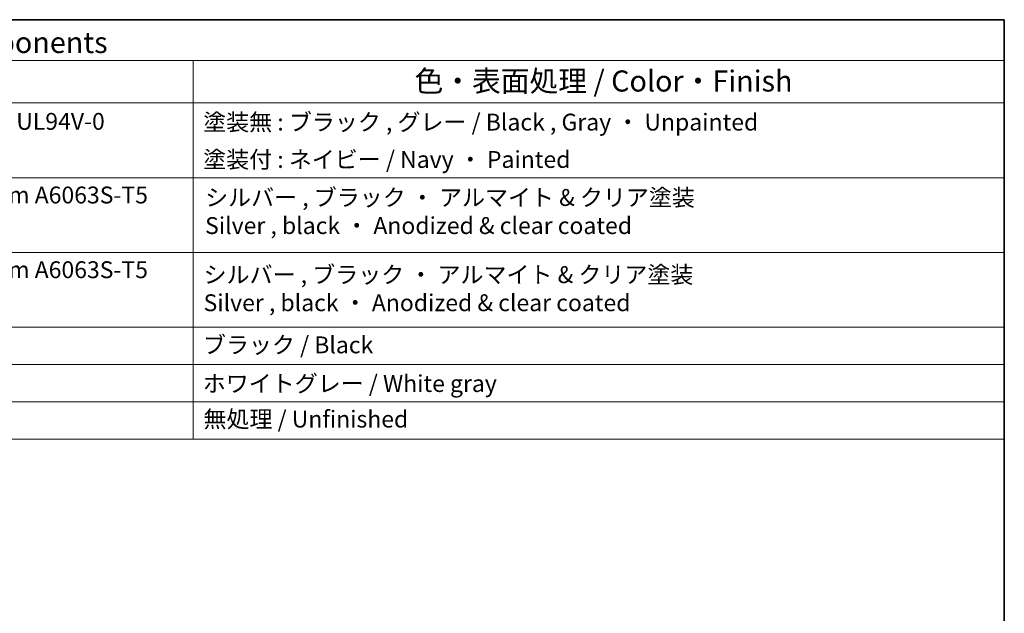
# Model space of a CAD drawing. Units: millimetres. Extents: x 29 to 4174, y 16 to 718.
# Drawn here: x 577 to 811, y 437 to 578 of the extents above; entities that cross this region are included whole.
import ezdxf

# ---------------------------------------------------------------- set-up
doc = ezdxf.new("R2010")
doc.units = ezdxf.units.MM
doc.header["$LTSCALE"] = 2
doc.layers.add('Border (ISO)', color=7, linetype='Continuous', lineweight=35)
doc.layers.add('Symbol (ISO)', color=7, linetype='Continuous', lineweight=18)
doc.styles.add('Note Text (TK)', font='txt')
doc.styles.add('Note Text (TK2)', font='txt')

# ---------------------------------------------------------------- blocks, each defined once
blk = doc.blocks.new('図面枠 tk図枠')
at = {"layer": 'Border (ISO)'}
for p, q in [((14.5, 289), (405.5, 289)), ((405.5, 289), (405.5, 8))]:
    blk.add_line(p, q, dxfattribs=at)

msp = doc.modelspace()

# ---------------------------------------------------------------- linework, layer by layer
at = {"layer": 'Symbol (ISO)'}
for p, q in [((811, 578), (314.5079, 578)), ((811, 578), (811, 478.4468)), ((811, 568.3181), (314.5079, 568.3181)), ((618.4647, 568.3181), (618.4647, 478.4468)), ((811, 558.2363), (314.5079, 558.2363)), ((811, 540.5053), (314.5079, 540.5053)), ((314.5079, 522.7743), (811, 522.7743)), ((811, 505.0433), (314.5079, 505.0433)), ((314.5079, 505.0433), (811, 505.0433)), ((811, 496.1778), (314.5079, 496.1778)), ((811, 487.3123), (314.5079, 487.3123)), ((811, 478.4468), (314.5079, 478.4468))]:
    msp.add_line(p, q, dxfattribs=at)

# ---------------------------------------------------------------- block references
at = {"xscale": 2, "yscale": 2, "zscale": 2}
msp.add_blockref('図面枠 tk図枠', (0, 0), dxfattribs=at)

# ---------------------------------------------------------------- texts
at = {"layer": 'Symbol (ISO)', "color": 7, "style": 'Note Text (TK)'}
msp.add_text('構成内容 / Components', height=5, dxfattribs=at).set_placement((524.1167, 570.0899))
at = {"layer": 'Symbol (ISO)', "color": 7, "attachment_point": 7, "line_spacing_factor": 0.25}
for s, insert, char_height, style in [('色・表面処理 / Color・Finish', (671.0228, 559.3883), 5, 'Note Text (TK)'), ('PC+ABS樹脂 / Polycarbonate-ABS UL94V-0', (490.3015, 550.6222), 4, 'Note Text (TK2)'), ('塗装無 : ブラック , グレー / Black , Gray ・ Unpainted', (620.8487, 550.4468), 4, 'Note Text (TK2)'), ('塗装付 : ネイビー / Navy ・ Painted', (620.8487, 541.5813), 4, 'Note Text (TK2)'), ('ブラック / Black', (620.7975, 497.5813), 4, 'Note Text (TK2)'), ('ホワイトグレー / White gray', (620.7463, 488.4117), 4, 'Note Text (TK2)'), ('無処理 / Unfinished', (620.9255, 479.9673), 4, 'Note Text (TK2)')]:
    msp.add_mtext(s, dxfattribs=dict(at, insert=insert, char_height=char_height, style=style))
at = {"layer": 'Symbol (ISO)', "color": 7, "char_height": 4, "attachment_point": 7, "style": 'Note Text (TK2)'}
for s, insert in [('アルミ押出材 / Extruded aluminium A6063S-T5', (490.1991, 533.1485)), ('シルバー , ブラック ・ アルマイト & クリア塗装\\PSilver , black ・ Anodized & clear coated', (621.3068, 525.8903)), ('アルミ押出材 / Extruded aluminium A6063S-T5', (490.1991, 515.4175)), ('シルバー , ブラック ・ アルマイト & クリア塗装\\PSilver , black ・ Anodized & clear coated', (620.9446, 507.5786))]:
    msp.add_mtext(s, dxfattribs=dict(at, insert=insert))

doc.saveas('drawing.dxf')
